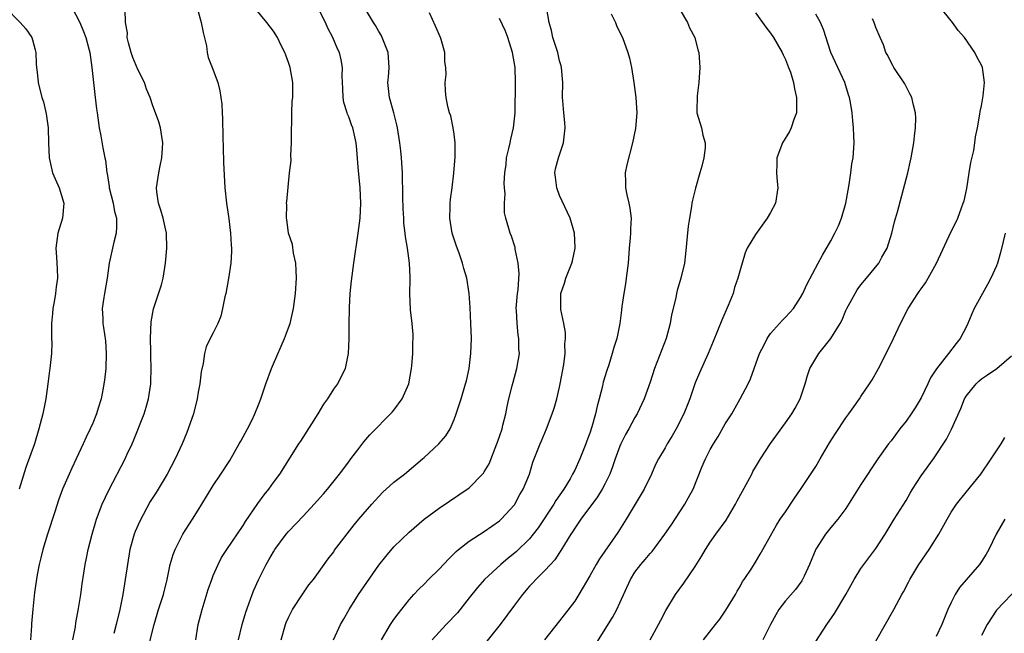
# Model space of a CAD drawing. Units: inches. Extents: x 2622000 to 2625000, y 1512000 to 1515000.
# Drawn here: x 2622595 to 2622726, y 1513520 to 1513601 of the extents above; entities that cross this region are included whole.
import ezdxf

# ---------------------------------------------------------------- set-up
doc = ezdxf.new("R2010")
doc.units = ezdxf.units.IN
doc.header["$MEASUREMENT"] = 0
doc.layers.add('LD26221512_2ft', color=133, linetype='Continuous')

msp = doc.modelspace()

# ---------------------------------------------------------------- linework, layer by layer
at = {"layer": 'LD26221512_2ft'}
for points, elevation in [([(2622601.2, 1513605), (2622603.28, 1513601), (2622603.77, 1513599.77), (2622604.11, 1513599), (2622604.51, 1513597.49), (2622604.62, 1513597), (2622604.89, 1513595), (2622605.09, 1513593), (2622605.32, 1513591), (2622605.52, 1513589.52), (2622605.58, 1513589), (2622605.87, 1513587), (2622606.08, 1513585.92), (2622606.34, 1513584.34), (2622606.6, 1513583), (2622606.68, 1513582.68), (2622606.9, 1513581), (2622606.92, 1513580.92), (2622607.21, 1513579.21), (2622607.21, 1513579), (2622607.7, 1513577), (2622607.89, 1513575.89), (2622608.15, 1513575), (2622608.17, 1513573.83), (2622608.1, 1513573), (2622607.79, 1513571.79), (2622607.21, 1513569), (2622606.92, 1513567), (2622606.57, 1513565), (2622606.46, 1513564.46), (2622606.27, 1513563), (2622606.34, 1513561.66), (2622606.35, 1513561), (2622606.45, 1513560.45), (2622606.7, 1513558.7), (2622606.8, 1513557), (2622606.73, 1513555), (2622606.55, 1513553.45), (2622606.5, 1513553), (2622606.39, 1513552.39), (2622606.11, 1513551), (2622605.75, 1513549.75), (2622605.52, 1513549), (2622605, 1513547.74), (2622604.68, 1513547), (2622604.12, 1513545.88), (2622603.74, 1513545), (2622602.81, 1513543), (2622602.21, 1513541.79), (2622601, 1513539), (2622600.46, 1513537.54), (2622599.99, 1513535.99), (2622598.99, 1513533), (2622598.38, 1513531), (2622598.13, 1513529.87), (2622597.9, 1513529), (2622597.62, 1513527.62), (2622597.28, 1513525.28), (2622597.04, 1513523.04), (2622596.89, 1513521.11), (2622596.86, 1513520.86), (2622596.73, 1513519)], 9124), ([(2622593.36, 1513603), (2622595.37, 1513601), (2622596.12, 1513600.12), (2622596.9, 1513599), (2622597, 1513598.68), (2622597.35, 1513597.35), (2622597.43, 1513597), (2622597.49, 1513595.49), (2622597.54, 1513595), (2622597.63, 1513594.37), (2622597.74, 1513593), (2622598.26, 1513591), (2622598.45, 1513590.45), (2622598.83, 1513588.83), (2622599.07, 1513587), (2622599.13, 1513585), (2622599.21, 1513583), (2622599.68, 1513581), (2622600.54, 1513579), (2622601.16, 1513577), (2622600.99, 1513575), (2622600.39, 1513573), (2622600.1, 1513571), (2622600.2, 1513569.8), (2622600.28, 1513568.28), (2622600.33, 1513567), (2622600.14, 1513565.86), (2622600.06, 1513565), (2622599.89, 1513563.89), (2622599.72, 1513563), (2622599.68, 1513562.32), (2622599.55, 1513561), (2622599.51, 1513559.51), (2622599.55, 1513559), (2622599.58, 1513558.42), (2622599.52, 1513557), (2622599.31, 1513555), (2622599.26, 1513554.74), (2622599.04, 1513553), (2622598.76, 1513551), (2622598.37, 1513549), (2622597.87, 1513547), (2622597.27, 1513545), (2622596.14, 1513541.86), (2622595.25, 1513539)], 9122), ([(2622602.38, 1513519), (2622602.7, 1513520.7), (2622602.77, 1513521.23), (2622603.13, 1513523.13), (2622603.41, 1513525), (2622603.59, 1513526.41), (2622603.84, 1513527.84), (2622604, 1513529), (2622604.16, 1513529.84), (2622604.41, 1513531), (2622604.93, 1513533), (2622605.52, 1513535), (2622606.28, 1513537), (2622607.15, 1513538.85), (2622609.3, 1513543), (2622609.55, 1513543.55), (2622610.24, 1513545), (2622610.47, 1513545.53), (2622611.83, 1513549), (2622612.11, 1513549.89), (2622612.43, 1513551), (2622612.72, 1513553), (2622612.74, 1513553.26), (2622612.76, 1513555), (2622612.72, 1513556.72), (2622612.73, 1513557.27), (2622612.69, 1513559), (2622612.76, 1513561.24), (2622613.08, 1513562.93), (2622614.12, 1513566.12), (2622614.36, 1513567), (2622614.69, 1513569), (2622614.86, 1513571), (2622614.82, 1513573), (2622614.36, 1513575), (2622614.06, 1513576.06), (2622613.72, 1513577), (2622613.51, 1513578.49), (2622613.46, 1513579), (2622613.78, 1513581), (2622613.95, 1513581.95), (2622614.16, 1513583), (2622614.27, 1513584.27), (2622614.31, 1513585), (2622614.16, 1513585.84), (2622614.02, 1513587), (2622613.77, 1513587.77), (2622613.35, 1513589), (2622613, 1513589.89), (2622612.64, 1513591), (2622612.14, 1513592.14), (2622611.87, 1513593), (2622611, 1513594.73), (2622610.33, 1513596.33), (2622610.11, 1513597), (2622609.74, 1513598.26), (2622609.57, 1513599), (2622609.61, 1513599.61), (2622609.35, 1513601), (2622609.3, 1513602.7)], 9126), ([(2622612.32, 1513517.68), (2622613.17, 1513521), (2622613.76, 1513523), (2622614.41, 1513525), (2622614.91, 1513527), (2622615.31, 1513529), (2622615.69, 1513530.31), (2622615.95, 1513531), (2622616.99, 1513533), (2622617.75, 1513534.25), (2622618.25, 1513535), (2622619, 1513536.22), (2622619.51, 1513537), (2622621, 1513539.47), (2622622, 1513541), (2622623.2, 1513542.8), (2622624.47, 1513545), (2622624.65, 1513545.35), (2622625.56, 1513547), (2622626.12, 1513548.12), (2622626.54, 1513549), (2622627, 1513550.21), (2622627.32, 1513551), (2622628, 1513553), (2622628.74, 1513555), (2622629, 1513555.65), (2622630.47, 1513559), (2622631, 1513560.4), (2622631.21, 1513561), (2622631.68, 1513563), (2622631.93, 1513565), (2622632.06, 1513567), (2622632.03, 1513568.03), (2622631.97, 1513569), (2622631.66, 1513570.34), (2622631.51, 1513571.51), (2622631.01, 1513573), (2622630.8, 1513574.8), (2622630.72, 1513575), (2622630.78, 1513576.78), (2622630.75, 1513577), (2622630.78, 1513577.22), (2622631.15, 1513581), (2622631.36, 1513582.64), (2622631.3, 1513583.3), (2622631.41, 1513585), (2622631.42, 1513587), (2622631.44, 1513587.44), (2622631.44, 1513589), (2622631.49, 1513590.51), (2622631.56, 1513591), (2622631.58, 1513591.58), (2622631.59, 1513593), (2622631.24, 1513595), (2622631, 1513595.68), (2622630.63, 1513596.63), (2622630.53, 1513597), (2622630, 1513598), (2622629.55, 1513599), (2622629, 1513599.84), (2622628.12, 1513601), (2622626.45, 1513603)], 9130), ([(2622618.71, 1513519), (2622619.01, 1513521), (2622619.53, 1513523), (2622620.33, 1513525.67), (2622620.8, 1513527), (2622621, 1513527.52), (2622621.65, 1513529), (2622622.1, 1513529.9), (2622622.82, 1513531), (2622625, 1513534.16), (2622625.31, 1513534.69), (2622626.91, 1513537.09), (2622627.75, 1513538.25), (2622628.39, 1513539), (2622629, 1513539.89), (2622629.86, 1513541), (2622632.36, 1513545), (2622632.63, 1513545.37), (2622634.95, 1513549), (2622635.71, 1513550.29), (2622636.21, 1513551), (2622637, 1513552.27), (2622637.53, 1513553), (2622638.02, 1513553.98), (2622638.57, 1513555), (2622638.98, 1513557), (2622639.04, 1513558.96), (2622639.06, 1513561), (2622639.12, 1513562.88), (2622639.11, 1513563.11), (2622639.2, 1513565), (2622639.35, 1513566.65), (2622639.67, 1513569), (2622640.27, 1513573), (2622640.51, 1513575), (2622640.59, 1513577), (2622640.52, 1513579), (2622640.4, 1513580.4), (2622640.24, 1513581.76), (2622640.08, 1513584.08), (2622639.99, 1513585), (2622639.55, 1513587), (2622639.37, 1513587.37), (2622639, 1513588.43), (2622638.82, 1513588.82), (2622638.8, 1513589), (2622638.35, 1513590.35), (2622638.28, 1513591), (2622638.2, 1513592.2), (2622638.17, 1513593), (2622638.11, 1513593.89), (2622638.16, 1513595), (2622638, 1513596), (2622637.75, 1513597), (2622637.5, 1513597.5), (2622636.88, 1513599), (2622636.24, 1513600.24), (2622635.9, 1513601), (2622635, 1513602.8)], 9132), ([(2622624.37, 1513519), (2622624.87, 1513521), (2622625.35, 1513522.65), (2622625.74, 1513523.74), (2622626.17, 1513525), (2622626.41, 1513525.58), (2622627.03, 1513526.97), (2622628.04, 1513529), (2622628.4, 1513529.6), (2622629, 1513530.69), (2622629.2, 1513531), (2622630.69, 1513533), (2622631, 1513533.36), (2622633, 1513535.45), (2622634.42, 1513537), (2622635.63, 1513538.37), (2622636.16, 1513539), (2622637.79, 1513541), (2622639, 1513542.64), (2622639.29, 1513543), (2622640.22, 1513544.22), (2622641, 1513545.28), (2622641.78, 1513546.22), (2622644.78, 1513549.22), (2622645, 1513549.48), (2622646.1, 1513551), (2622646.97, 1513553), (2622647.34, 1513555), (2622647.39, 1513555.39), (2622647.53, 1513557), (2622647.52, 1513558.48), (2622647.55, 1513559), (2622647.55, 1513559.55), (2622647.41, 1513561), (2622647.18, 1513562.82), (2622647.1, 1513565), (2622647.17, 1513566.83), (2622647.14, 1513567.14), (2622647.08, 1513569), (2622646.81, 1513571), (2622646.53, 1513572.53), (2622646.5, 1513573), (2622646.32, 1513574.32), (2622646.3, 1513575), (2622646.22, 1513576.22), (2622646.2, 1513577.8), (2622646.12, 1513581), (2622646.02, 1513583), (2622645.91, 1513583.91), (2622645.8, 1513585), (2622645.48, 1513587), (2622645.4, 1513587.4), (2622644.99, 1513588.99), (2622644.41, 1513591), (2622644.21, 1513593), (2622644.29, 1513593.71), (2622644.37, 1513595), (2622644.24, 1513597), (2622643.7, 1513598.3), (2622643.45, 1513599), (2622643.31, 1513599.31), (2622643, 1513599.8), (2622642.57, 1513600.57), (2622642.28, 1513601), (2622641.24, 1513602.76)], 9134), ([(2622643.34, 1513519), (2622644.55, 1513521), (2622645, 1513521.68), (2622645.55, 1513522.45), (2622647, 1513524.29), (2622647.64, 1513525), (2622648.31, 1513525.69), (2622649, 1513526.38), (2622649.6, 1513527), (2622651, 1513528.36), (2622652.27, 1513529.73), (2622653.27, 1513530.73), (2622653.59, 1513531), (2622655, 1513532.1), (2622657, 1513533.38), (2622659, 1513534.77), (2622659.25, 1513535), (2622661, 1513536.93), (2622661.05, 1513537), (2622661.72, 1513538.28), (2622662.18, 1513539), (2622662.99, 1513541), (2622663.43, 1513542.57), (2622663.62, 1513543), (2622664.41, 1513545), (2622664.59, 1513545.41), (2622665.24, 1513547), (2622666, 1513549), (2622666.26, 1513549.74), (2622666.62, 1513551), (2622667, 1513552.56), (2622667.09, 1513553), (2622667.55, 1513555.55), (2622667.72, 1513557), (2622667.71, 1513558.29), (2622667.8, 1513559), (2622667.8, 1513559.8), (2622667.58, 1513561), (2622667.16, 1513562.84), (2622667.14, 1513563), (2622667.14, 1513565), (2622667.66, 1513566.34), (2622667.83, 1513567), (2622668.64, 1513569), (2622668.69, 1513569.31), (2622669.07, 1513571), (2622669.07, 1513571.07), (2622668.97, 1513573), (2622668.39, 1513575), (2622667, 1513578.01), (2622666.62, 1513579), (2622666.45, 1513580.45), (2622666.36, 1513581), (2622666.47, 1513581.53), (2622666.86, 1513583), (2622667.53, 1513585), (2622667.74, 1513587), (2622667.69, 1513587.69), (2622667.54, 1513589), (2622667.42, 1513590.58), (2622667.4, 1513591), (2622667.44, 1513593), (2622667.27, 1513595), (2622667.22, 1513595.22), (2622667, 1513595.87), (2622666.74, 1513597), (2622666.11, 1513599), (2622665.91, 1513599.91), (2622665.6, 1513601), (2622665.25, 1513603)], 9140), ([(2622683, 1513602.6), (2622683.98, 1513601), (2622684.26, 1513600.26), (2622684.95, 1513599), (2622685.36, 1513597.36), (2622685.48, 1513597), (2622685.61, 1513595), (2622685.47, 1513593), (2622685.24, 1513591.24), (2622685.21, 1513589.21), (2622685.23, 1513589), (2622685.82, 1513587), (2622686, 1513586), (2622686.31, 1513585), (2622686.33, 1513584.33), (2622686.15, 1513583), (2622685.88, 1513581.88), (2622685.62, 1513581), (2622685.04, 1513578.96), (2622684.64, 1513577.36), (2622684.57, 1513577), (2622684.52, 1513576.52), (2622684.24, 1513575), (2622684.08, 1513573.92), (2622683.73, 1513570.27), (2622683.56, 1513569), (2622683.09, 1513567), (2622682.6, 1513565.4), (2622682.51, 1513565), (2622682.41, 1513564.41), (2622681.85, 1513562.15), (2622681.69, 1513561), (2622681.13, 1513559), (2622679.61, 1513555), (2622679, 1513553.2), (2622678.23, 1513551), (2622677.31, 1513549), (2622677, 1513548.51), (2622676.17, 1513547), (2622675.74, 1513546.26), (2622675.12, 1513545), (2622675, 1513544.71), (2622674.38, 1513543), (2622674.04, 1513541.96), (2622673.67, 1513541), (2622673, 1513539.65), (2622672.66, 1513539), (2622672.03, 1513537.97), (2622669.83, 1513535), (2622669, 1513533.8), (2622668.69, 1513533.31), (2622668.48, 1513533), (2622667.64, 1513531.64), (2622667.17, 1513530.83), (2622667, 1513530.6), (2622666.38, 1513529.62), (2622665.77, 1513529), (2622665, 1513528.15), (2622663.82, 1513527), (2622663.44, 1513526.56), (2622663, 1513526.1), (2622662.05, 1513525), (2622661, 1513523.59), (2622659.11, 1513521), (2622657, 1513518.35)], 9144), ([(2622686.09, 1513519), (2622687.69, 1513521), (2622688.26, 1513521.74), (2622689.09, 1513522.91), (2622690.35, 1513525), (2622690.57, 1513525.43), (2622691, 1513526.15), (2622691.29, 1513526.71), (2622691.51, 1513527), (2622692.5, 1513528.5), (2622693, 1513529.3), (2622693.62, 1513530.38), (2622694, 1513531), (2622695, 1513532.8), (2622695.78, 1513534.23), (2622696.3, 1513535), (2622697, 1513535.98), (2622698.19, 1513537.81), (2622699, 1513538.96), (2622701, 1513542.02), (2622701.6, 1513543), (2622702.85, 1513545.15), (2622703.61, 1513546.39), (2622705, 1513548.45), (2622705.42, 1513549), (2622706.06, 1513549.94), (2622706.83, 1513551), (2622707, 1513551.28), (2622708.16, 1513553), (2622708.48, 1513553.52), (2622709.33, 1513555), (2622710.37, 1513557), (2622711.34, 1513559), (2622712.27, 1513561), (2622713.26, 1513563), (2622714.55, 1513565), (2622714.75, 1513565.25), (2622715, 1513565.62), (2622715.59, 1513566.41), (2622715.93, 1513567), (2622717.03, 1513569), (2622719, 1513573.23), (2622719.6, 1513574.4), (2622719.86, 1513575), (2622720.34, 1513576.34), (2622720.6, 1513577), (2622720.7, 1513577.3), (2622721.06, 1513578.94), (2622721.39, 1513581), (2622721.6, 1513582.4), (2622721.99, 1513583.99), (2622722.14, 1513585), (2622722.23, 1513585.77), (2622722.49, 1513587), (2622722.8, 1513588.8), (2622722.84, 1513589.16), (2622723, 1513589.92), (2622723.23, 1513591.23), (2622723.4, 1513593), (2622723.13, 1513595), (2622723, 1513595.32), (2622722.41, 1513596.41), (2622722.12, 1513597), (2622720.78, 1513599), (2622719.92, 1513599.92), (2622719.18, 1513601), (2622719, 1513601.19), (2622717.53, 1513603)], 9152), ([(2622619, 1513602.42), (2622619.42, 1513601), (2622619.65, 1513599.65), (2622620.11, 1513597.89), (2622620.22, 1513597), (2622620.34, 1513596.34), (2622620.87, 1513595), (2622621.61, 1513593), (2622621.9, 1513591.9), (2622622.01, 1513591), (2622622.14, 1513590.14), (2622622.18, 1513589), (2622622.24, 1513588.24), (2622622.27, 1513585.73), (2622622.31, 1513584.31), (2622622.38, 1513582.38), (2622622.56, 1513579), (2622622.75, 1513577), (2622623.08, 1513574.92), (2622623.32, 1513573), (2622623.38, 1513571.38), (2622623.44, 1513571), (2622623.44, 1513570.56), (2622623.34, 1513569), (2622623.03, 1513566.97), (2622622.67, 1513565), (2622622.53, 1513564.53), (2622622.25, 1513563), (2622622.02, 1513561.98), (2622621.6, 1513561), (2622621, 1513559.75), (2622620.61, 1513559), (2622620.09, 1513557.91), (2622619.85, 1513557), (2622619.67, 1513555.67), (2622619.41, 1513554.59), (2622619.23, 1513553), (2622619, 1513551.89), (2622618.86, 1513551), (2622618.37, 1513549), (2622617.7, 1513547), (2622617.48, 1513546.52), (2622616.86, 1513545), (2622615.94, 1513543), (2622614.9, 1513541), (2622613.43, 1513538.57), (2622612.65, 1513537.35), (2622611.24, 1513534.76), (2622610.63, 1513533.37), (2622610.5, 1513533), (2622609.95, 1513531), (2622609.62, 1513529), (2622609.33, 1513527), (2622608.99, 1513524.99), (2622608.61, 1513523), (2622608.13, 1513521), (2622607.8, 1513519.8)], 9128), ([(2622630.02, 1513519), (2622630.59, 1513521), (2622630.71, 1513521.29), (2622631, 1513521.96), (2622631.34, 1513522.66), (2622631.53, 1513523), (2622632.9, 1513525.1), (2622633.72, 1513526.28), (2622634.3, 1513527), (2622635, 1513527.94), (2622636.27, 1513529.73), (2622637, 1513530.68), (2622637.13, 1513530.87), (2622639.73, 1513534.27), (2622640.33, 1513535), (2622642.05, 1513537), (2622643.47, 1513538.53), (2622645, 1513539.9), (2622646.4, 1513541), (2622648.8, 1513543), (2622649, 1513543.2), (2622650.98, 1513545), (2622651.91, 1513546.09), (2622652.47, 1513547), (2622653, 1513548.24), (2622653.27, 1513549), (2622653.93, 1513551), (2622654.52, 1513553), (2622654.62, 1513553.38), (2622654.98, 1513555), (2622655.21, 1513557), (2622655.28, 1513559), (2622655.23, 1513561), (2622655.14, 1513563.14), (2622655, 1513565), (2622654.68, 1513567), (2622654.3, 1513568.3), (2622654.12, 1513569), (2622653.64, 1513570.36), (2622653.29, 1513571.29), (2622652.73, 1513573), (2622652.4, 1513575), (2622652.48, 1513576.48), (2622652.47, 1513577), (2622652.49, 1513577.51), (2622652.72, 1513579), (2622652.95, 1513580.95), (2622653.14, 1513583.14), (2622653.14, 1513585), (2622653, 1513586.13), (2622652.87, 1513587), (2622652.56, 1513588.56), (2622652.38, 1513589), (2622652.16, 1513589.84), (2622651.94, 1513591), (2622651.84, 1513591.84), (2622651.81, 1513593), (2622651.92, 1513594.08), (2622651.88, 1513595), (2622651.77, 1513595.77), (2622651.75, 1513597), (2622651.28, 1513598.72), (2622651.19, 1513599), (2622650.5, 1513600.5), (2622649.73, 1513602.27)], 9136), ([(2622636.99, 1513519), (2622637.91, 1513521), (2622638.3, 1513521.7), (2622639.06, 1513523), (2622640.31, 1513525), (2622641.39, 1513526.61), (2622643, 1513528.91), (2622643.94, 1513530.06), (2622645, 1513531.33), (2622647, 1513533.26), (2622649, 1513535), (2622651, 1513536.45), (2622655, 1513539.18), (2622656.78, 1513541), (2622656.88, 1513541.12), (2622657, 1513541.29), (2622657.63, 1513542.37), (2622658.67, 1513545), (2622658.75, 1513545.25), (2622659.36, 1513547), (2622659.48, 1513547.48), (2622659.85, 1513549), (2622660.04, 1513549.96), (2622660.27, 1513551), (2622660.71, 1513552.71), (2622660.81, 1513553.19), (2622661.33, 1513555), (2622661.65, 1513557), (2622661.59, 1513557.59), (2622661.58, 1513559), (2622661.48, 1513559.48), (2622661.34, 1513561), (2622661.28, 1513562.72), (2622661.25, 1513563), (2622661.4, 1513565), (2622661.48, 1513565.48), (2622661.62, 1513567.62), (2622661.51, 1513569), (2622661.11, 1513570.89), (2622661.09, 1513571.09), (2622660.61, 1513572.61), (2622660.42, 1513573), (2622659.84, 1513575), (2622659.68, 1513575.68), (2622659.67, 1513577), (2622659.76, 1513578.24), (2622659.66, 1513579), (2622659.62, 1513579.62), (2622659.71, 1513581), (2622659.88, 1513582.12), (2622659.96, 1513583), (2622660.26, 1513584.26), (2622660.42, 1513585), (2622660.5, 1513585.5), (2622660.89, 1513587), (2622661.1, 1513589), (2622661.13, 1513593), (2622661.08, 1513595), (2622660.76, 1513597), (2622660.13, 1513599), (2622659.82, 1513599.82), (2622659, 1513601.49)], 9138), ([(2622673.86, 1513602.14), (2622674.41, 1513601), (2622674.56, 1513600.56), (2622675, 1513599.64), (2622675.33, 1513599), (2622676.06, 1513597), (2622676.26, 1513596.26), (2622676.53, 1513595), (2622676.85, 1513593), (2622677.12, 1513591), (2622677.24, 1513589), (2622677.08, 1513586.92), (2622676.66, 1513585), (2622675.92, 1513582.08), (2622675.71, 1513581), (2622675.75, 1513579.75), (2622675.73, 1513579), (2622675.93, 1513578.07), (2622676.19, 1513577), (2622676.31, 1513576.31), (2622676.49, 1513575), (2622676.41, 1513573.59), (2622676.41, 1513573), (2622676.37, 1513572.37), (2622676.24, 1513571), (2622676.1, 1513569), (2622675.85, 1513567), (2622675.73, 1513566.27), (2622675.51, 1513565), (2622675.27, 1513563.27), (2622675.22, 1513562.78), (2622675, 1513561), (2622674.58, 1513559), (2622674.2, 1513557.8), (2622673.99, 1513557), (2622673.52, 1513555.52), (2622673.25, 1513554.75), (2622672.79, 1513553.21), (2622672.68, 1513552.68), (2622672.24, 1513551), (2622671.97, 1513550.03), (2622671.75, 1513549), (2622671.28, 1513547.28), (2622671, 1513546.44), (2622670.61, 1513545.39), (2622670.49, 1513545), (2622669.7, 1513543), (2622669, 1513541.52), (2622668.73, 1513541), (2622668.38, 1513540.38), (2622667.56, 1513539), (2622666.51, 1513537.49), (2622666.23, 1513537), (2622664.13, 1513533.87), (2622663.5, 1513533), (2622663, 1513532.39), (2622661.28, 1513530.72), (2622661, 1513530.47), (2622660.17, 1513529.83), (2622659.19, 1513529), (2622657.02, 1513527), (2622656.08, 1513525.92), (2622655, 1513524.55), (2622653.42, 1513522.58), (2622651.95, 1513521), (2622651, 1513520.01), (2622650.09, 1513519)], 9142), ([(2622693, 1513602.27), (2622693.94, 1513601), (2622694.36, 1513600.36), (2622695, 1513599.56), (2622695.39, 1513599), (2622696.56, 1513597), (2622696.69, 1513596.69), (2622697, 1513596.05), (2622697.41, 1513595), (2622697.64, 1513594.36), (2622698.05, 1513593), (2622698.17, 1513592.17), (2622698.46, 1513591), (2622698.47, 1513589.53), (2622698.43, 1513589), (2622698.08, 1513588.08), (2622697.74, 1513587), (2622697.5, 1513586.5), (2622696.61, 1513585), (2622695.85, 1513583), (2622695.84, 1513582.16), (2622695.8, 1513581), (2622695.88, 1513579.88), (2622695.99, 1513579), (2622695.65, 1513577), (2622695, 1513575.72), (2622694.57, 1513575), (2622693, 1513572.84), (2622691.92, 1513571), (2622691.62, 1513570.38), (2622691.22, 1513569), (2622691, 1513568.28), (2622690.68, 1513567), (2622690.24, 1513565.76), (2622690.03, 1513565), (2622689.4, 1513563.4), (2622688.55, 1513561.45), (2622687.39, 1513558.61), (2622686.71, 1513557), (2622685.56, 1513554.44), (2622685, 1513553.1), (2622684.27, 1513551), (2622683.5, 1513549), (2622682.48, 1513547), (2622681.93, 1513546.07), (2622681.28, 1513545), (2622681, 1513544.5), (2622680.11, 1513543), (2622679.74, 1513542.26), (2622679.18, 1513541), (2622678.21, 1513539), (2622675.82, 1513535), (2622674.75, 1513533.25), (2622672.28, 1513529.72), (2622671.86, 1513529), (2622671, 1513527.46), (2622669.56, 1513525), (2622669, 1513524.13), (2622667, 1513521.49), (2622664.97, 1513519)], 9146), ([(2622671.74, 1513518.26), (2622674.04, 1513521.96), (2622674.58, 1513523), (2622675, 1513523.89), (2622676.41, 1513527), (2622677, 1513527.95), (2622677.77, 1513529), (2622678.35, 1513529.65), (2622679, 1513530.45), (2622679.27, 1513530.73), (2622680.96, 1513533), (2622681.79, 1513534.21), (2622683.63, 1513537), (2622684.13, 1513537.87), (2622684.72, 1513539), (2622685.9, 1513541.9), (2622686.37, 1513543), (2622687, 1513544.24), (2622687.41, 1513545), (2622688.03, 1513545.97), (2622689, 1513547.66), (2622689.85, 1513549), (2622690.99, 1513551), (2622692.04, 1513553), (2622692.34, 1513553.66), (2622692.84, 1513555), (2622693.55, 1513557), (2622694.16, 1513558.16), (2622694.55, 1513559), (2622695, 1513559.66), (2622696.58, 1513561.42), (2622697, 1513561.83), (2622697.55, 1513562.45), (2622698.06, 1513563), (2622699, 1513564.45), (2622699.29, 1513565), (2622699.82, 1513566.18), (2622701.33, 1513569), (2622701.92, 1513570.08), (2622703, 1513571.96), (2622703.55, 1513573), (2622704.01, 1513573.99), (2622704.43, 1513575), (2622705.02, 1513577), (2622705.31, 1513578.69), (2622705.46, 1513579.46), (2622705.67, 1513581), (2622705.81, 1513582.19), (2622705.96, 1513583), (2622706.09, 1513585), (2622706.08, 1513585.92), (2622706.03, 1513587), (2622705.92, 1513587.92), (2622705.86, 1513589), (2622705.64, 1513590.36), (2622705.51, 1513591), (2622705.37, 1513591.37), (2622704.85, 1513593), (2622703.03, 1513597), (2622702.04, 1513600.04), (2622701.66, 1513601), (2622701, 1513602.09)], 9148), ([(2622679.01, 1513518.99), (2622680.14, 1513521), (2622680.43, 1513521.57), (2622681.12, 1513522.88), (2622682.39, 1513525), (2622683.5, 1513526.5), (2622685, 1513528.74), (2622685.86, 1513530.14), (2622686.35, 1513531), (2622687, 1513531.97), (2622687.74, 1513533), (2622689.12, 1513534.88), (2622690.36, 1513537), (2622690.57, 1513537.43), (2622691.99, 1513539.99), (2622692.51, 1513541), (2622692.67, 1513541.33), (2622693, 1513541.91), (2622693.66, 1513543), (2622695, 1513545.04), (2622697, 1513547.79), (2622697.85, 1513549), (2622698.27, 1513549.73), (2622698.92, 1513551), (2622699.58, 1513553), (2622699.91, 1513554.09), (2622700.24, 1513555), (2622701, 1513556.34), (2622701.4, 1513557), (2622703.01, 1513558.99), (2622704.26, 1513561), (2622704.52, 1513561.48), (2622705, 1513562.72), (2622705.12, 1513563), (2622706.22, 1513565), (2622706.52, 1513565.48), (2622707, 1513566.12), (2622707.76, 1513567), (2622709.37, 1513569), (2622709.8, 1513569.8), (2622710.48, 1513571), (2622711.11, 1513573), (2622711.48, 1513574.52), (2622711.85, 1513575.85), (2622713.22, 1513581), (2622713.56, 1513582.44), (2622713.68, 1513583), (2622714.03, 1513585), (2622714.12, 1513585.88), (2622714.26, 1513587), (2622714.28, 1513588.28), (2622714.26, 1513589), (2622713.99, 1513590.01), (2622713.76, 1513591), (2622713.52, 1513591.52), (2622712.82, 1513592.82), (2622711.38, 1513595), (2622711.25, 1513595.25), (2622711, 1513595.68), (2622710.58, 1513596.58), (2622710.33, 1513597), (2622709.99, 1513597.99), (2622709.58, 1513599), (2622709, 1513600.33), (2622708.76, 1513601), (2622708.55, 1513601.45)], 9150), ([(2622726.15, 1513573), (2622725.87, 1513571.87), (2622725.56, 1513570.44), (2622725.12, 1513569), (2622725, 1513568.67), (2622724.26, 1513567), (2622723.83, 1513566.17), (2622723.13, 1513565), (2622722.03, 1513563), (2622721.72, 1513562.28), (2622721.22, 1513561), (2622721, 1513560.53), (2622720.2, 1513559), (2622719.67, 1513558.33), (2622718.65, 1513557), (2622717.02, 1513554.98), (2622716.24, 1513553.76), (2622715.89, 1513553), (2622715, 1513551.14), (2622714.21, 1513549.79), (2622713.67, 1513549), (2622713, 1513548.04), (2622712.18, 1513547), (2622711, 1513545.4), (2622710.68, 1513545), (2622709.26, 1513543), (2622707, 1513539.62), (2622705, 1513536.43), (2622703.93, 1513535), (2622703, 1513533.92), (2622702.3, 1513533), (2622701, 1513531.03), (2622700.17, 1513529), (2622699.45, 1513527.45), (2622699.26, 1513527), (2622699.17, 1513526.83), (2622698.33, 1513525.67), (2622697, 1513524.18), (2622696.1, 1513523), (2622695.7, 1513522.3), (2622695, 1513521), (2622693.97, 1513519)], 9154), ([(2622701, 1513518.76), (2622702.46, 1513521), (2622703.51, 1513522.49), (2622705.01, 1513525), (2622706.1, 1513527), (2622707, 1513528.46), (2622707.37, 1513529), (2622709, 1513531.12), (2622710.23, 1513533), (2622711.41, 1513535), (2622713, 1513537.5), (2622713.56, 1513538.44), (2622713.87, 1513539), (2622715, 1513540.77), (2622716.65, 1513543), (2622718.37, 1513545.63), (2622719.05, 1513546.95), (2622720.28, 1513549.72), (2622720.78, 1513551), (2622721, 1513551.35), (2622722.29, 1513553), (2622722.65, 1513553.35), (2622723, 1513553.63), (2622723.83, 1513554.17), (2622725.03, 1513555), (2622727, 1513556.7)], 9156), ([(2622709, 1513518.79), (2622711.38, 1513523), (2622712.43, 1513525), (2622712.64, 1513525.36), (2622713.34, 1513526.66), (2622713.5, 1513527), (2622714.7, 1513529), (2622716.07, 1513531), (2622717.35, 1513533), (2622718.46, 1513535), (2622719, 1513535.94), (2622719.7, 1513537), (2622721, 1513538.59), (2622722.92, 1513541), (2622724.32, 1513543), (2622725, 1513544.1), (2622725.63, 1513545), (2622726.13, 1513545.87)], 9158), ([(2622726.13, 1513535), (2622724.98, 1513533), (2622723.98, 1513531), (2622723.62, 1513530.38), (2622723, 1513529.4), (2622722.73, 1513529), (2622720.08, 1513525.92), (2622719.53, 1513525), (2622719, 1513523.95), (2622718.56, 1513523), (2622718.1, 1513521.9), (2622717.74, 1513521), (2622717, 1513519.42)], 9160), ([(2622727.97, 1513526.03), (2622725, 1513522.9), (2622723.75, 1513521), (2622723, 1513519.57)], 9162)]:
    msp.add_lwpolyline(points, dxfattribs=dict(at, elevation=elevation))

doc.saveas('drawing.dxf')
